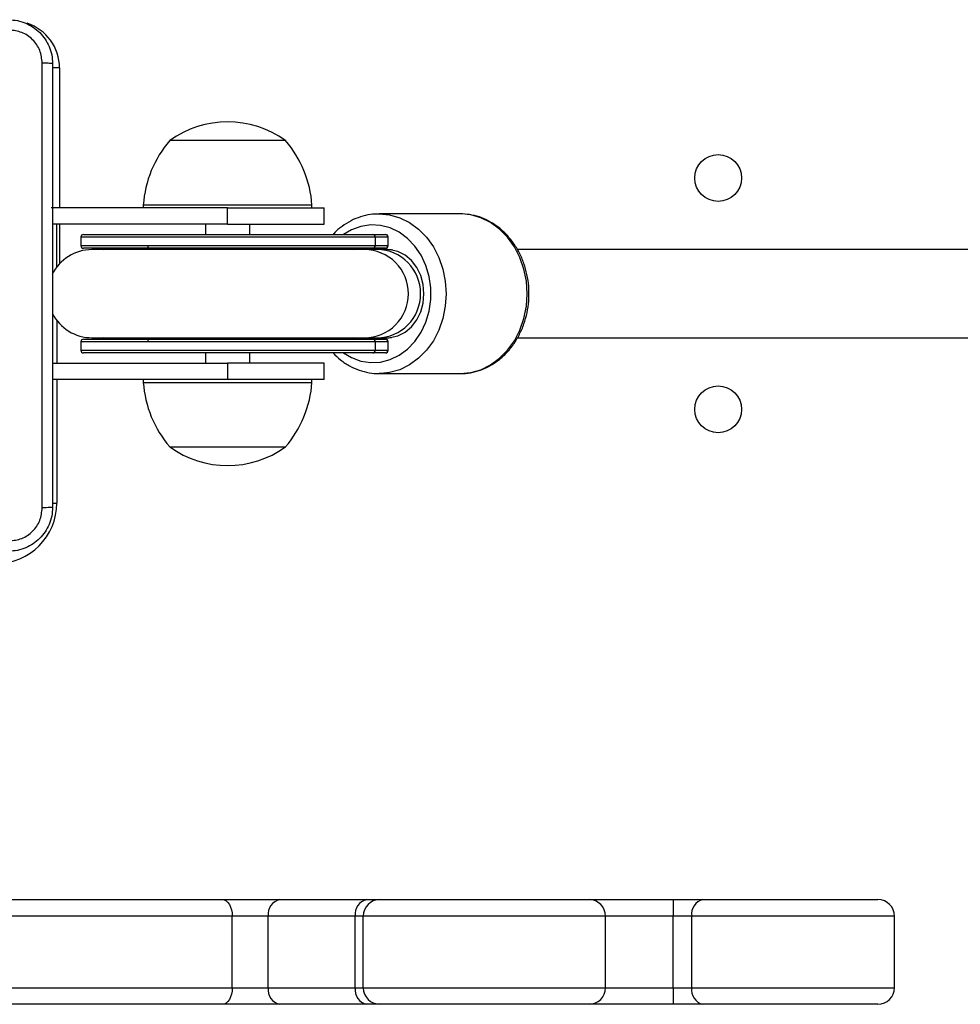
# Model space of a CAD drawing. Units: millimetres. Extents: x -4534 to 4839, y -3372 to 5790.
# Drawn here: x 59 to 230, y 3154 to 3332 of the extents above; entities that cross this region are included whole.
import ezdxf

# ---------------------------------------------------------------- set-up
doc = ezdxf.new("R2010")
doc.units = ezdxf.units.MM
doc.layers.add('Toestel 2D', color=7, linetype='Continuous', lineweight=20)

# ---------------------------------------------------------------- blocks, each defined once
blk = doc.blocks.new('wd1433')
at = {"color": 8, "linetype": 'Continuous', "lineweight": 25}
for p, q in [((1632.939, 956.72), (1632.814, 956.72)), ((1632.939, 956.72), (1632.939, 954.18)), ((1632.939, 953.88), (1632.939, 953.163)), ((1638.671, 953.645), (1633.326, 953.645)), ((1638.902, 953.645), (1638.901, 953.645)), ((1633.326, 953.495), (1634.544, 953.495)), ((1638.901, 953.495), (1638.902, 953.495)), ((1632.889, 952.136), (1632.889, 951.36)), ((1634.544, 951.745), (1633.326, 951.745)), ((1638.902, 951.745), (1638.901, 951.745)), ((1633.326, 951.595), (1638.671, 951.595)), ((1638.901, 951.595), (1638.902, 951.595)), ((1632.889, 951.06), (1632.889, 948.82)), ((1632.813, 948.82), (1632.889, 948.82)), ((1636.073, 941.32), (1630.848, 941.32)), ((1642.846, 941.32), (1638.449, 941.32)), ((1644.075, 941.32), (1642.846, 941.32)), ((1648.089, 941.32), (1644.411, 941.32)), ((1630.189, 940.02), (1636.073, 940.02)), ((1638.449, 940.02), (1642.846, 940.02)), ((1642.846, 940.02), (1644.075, 940.02)), ((1644.411, 940.02), (1648.089, 940.02))]:
    blk.add_line(p, q, dxfattribs=at)
at = {"color": 7, "linetype": 'Continuous', "lineweight": 25}
for p, q in [((1635.686, 955.4), (1634.939, 955.4)), ((1637.039, 955.4), (1635.686, 955.4)), ((1635.989, 954.18), (1632.789, 954.18)), ((1634.459, 954.23), (1634.459, 954.18)), ((1635.548, 954.23), (1634.459, 954.23)), ((1637.519, 954.23), (1635.548, 954.23)), ((1635.989, 953.88), (1635.989, 954.18)), ((1635.989, 954.18), (1637.739, 954.18)), ((1637.519, 954.18), (1637.519, 954.23)), ((1637.739, 953.88), (1637.739, 954.18)), ((1640.209, 954.07), (1638.738, 954.07)), ((1640.248, 954.069), (1640.209, 954.07)), ((1635.989, 953.88), (1632.814, 953.88)), ((1632.889, 953.103), (1632.889, 953.88)), ((1635.589, 953.88), (1635.589, 953.695)), ((1635.989, 953.88), (1637.739, 953.88)), ((1636.389, 953.695), (1636.389, 953.88)), ((1633.326, 953.645), (1633.326, 953.495)), ((1633.376, 953.695), (1638.621, 953.695)), ((1638.621, 953.695), (1638.851, 953.695)), ((1638.671, 953.495), (1638.671, 953.645)), ((1638.901, 953.645), (1638.671, 953.645)), ((1638.851, 953.695), (1638.852, 953.695)), ((1638.901, 953.495), (1638.901, 953.645)), ((1638.902, 953.495), (1638.902, 953.645)), ((1634.544, 953.495), (1638.671, 953.495)), ((1638.671, 953.495), (1638.901, 953.495)), ((1634.572, 953.445), (1633.376, 953.445)), ((1638.472, 953.42), (1633.526, 953.42)), ((1638.621, 953.445), (1634.572, 953.445)), ((1638.702, 953.42), (1638.472, 953.42)), ((1638.851, 953.445), (1638.621, 953.445)), ((1638.881, 953.42), (1638.702, 953.42)), ((1638.852, 953.445), (1638.851, 953.445)), ((1689.421, 953.42), (1641.246, 953.42)), ((1633.326, 951.745), (1633.326, 951.595)), ((1633.376, 951.795), (1634.572, 951.795)), ((1633.526, 951.82), (1638.472, 951.82)), ((1638.671, 951.745), (1634.544, 951.745)), ((1634.572, 951.795), (1638.621, 951.795)), ((1638.472, 951.82), (1638.702, 951.82)), ((1638.621, 951.795), (1638.851, 951.795)), ((1638.671, 951.595), (1638.671, 951.745)), ((1638.901, 951.745), (1638.671, 951.745)), ((1638.702, 951.82), (1638.881, 951.82)), ((1638.851, 951.795), (1638.852, 951.795)), ((1638.901, 951.595), (1638.901, 951.745)), ((1638.902, 951.595), (1638.902, 951.745)), ((1641.247, 951.82), (1689.421, 951.82)), ((1638.621, 951.545), (1633.376, 951.545)), ((1635.589, 951.545), (1635.589, 951.36)), ((1636.389, 951.36), (1636.389, 951.545)), ((1638.851, 951.545), (1638.621, 951.545)), ((1638.671, 951.595), (1638.901, 951.595)), ((1638.852, 951.545), (1638.851, 951.545)), ((1632.814, 951.36), (1635.989, 951.36)), ((1635.989, 951.36), (1635.989, 951.06)), ((1637.739, 951.36), (1635.989, 951.36)), ((1637.739, 951.06), (1637.739, 951.36)), ((1638.738, 951.17), (1640.209, 951.17)), ((1638.772, 951.17), (1638.738, 951.17)), ((1635.989, 951.06), (1632.814, 951.06)), ((1634.459, 951.06), (1634.459, 951.01)), ((1634.459, 951.01), (1635.526, 951.01)), ((1635.526, 951.01), (1637.519, 951.01)), ((1637.739, 951.06), (1635.989, 951.06)), ((1637.519, 951.01), (1637.519, 951.06)), ((1634.939, 949.84), (1635.672, 949.84)), ((1635.672, 949.84), (1637.039, 949.84)), ((1631.054, 941.62), (1635.894, 941.62)), ((1635.894, 941.62), (1636.939, 941.62)), ((1636.939, 941.62), (1638.515, 941.62)), ((1638.515, 941.62), (1638.749, 941.62)), ((1638.749, 941.62), (1642.546, 941.62)), ((1642.546, 941.62), (1644.075, 941.62)), ((1644.075, 941.62), (1644.075, 941.32)), ((1644.075, 941.62), (1644.613, 941.62)), ((1644.613, 941.62), (1647.789, 941.62)), ((1636.073, 940.02), (1636.073, 941.32)), ((1636.726, 941.32), (1636.073, 941.32)), ((1638.303, 941.32), (1636.726, 941.32)), ((1636.726, 940.02), (1636.726, 941.32)), ((1638.449, 941.32), (1638.303, 941.32)), ((1638.303, 940.02), (1638.303, 941.32)), ((1638.449, 940.02), (1638.449, 941.32)), ((1642.846, 940.02), (1642.846, 941.32)), ((1644.075, 940.02), (1644.075, 941.32)), ((1644.411, 941.32), (1644.075, 941.32)), ((1644.411, 940.02), (1644.411, 941.32)), ((1648.089, 940.02), (1648.089, 941.32)), ((1636.073, 940.02), (1636.726, 940.02)), ((1636.726, 940.02), (1638.303, 940.02)), ((1638.303, 940.02), (1638.449, 940.02)), ((1644.075, 940.02), (1644.075, 939.72)), ((1644.075, 940.02), (1644.411, 940.02)), ((1635.894, 939.72), (1629.875, 939.72)), ((1636.939, 939.72), (1635.894, 939.72)), ((1638.515, 939.72), (1636.939, 939.72)), ((1638.749, 939.72), (1638.515, 939.72)), ((1642.546, 939.72), (1638.749, 939.72)), ((1644.075, 939.72), (1642.546, 939.72)), ((1644.613, 939.72), (1644.075, 939.72)), ((1647.789, 939.72), (1644.613, 939.72))]:
    blk.add_line(p, q, dxfattribs=at)
at = {"color": 8, "linetype": 'Continuous', "lineweight": 25, "flags": 128}
for points in [[(1638.733, 954.07), (1638.738, 954.07), (1638.928, 954.052), (1639.114, 953.999), (1639.29, 953.912), (1639.453, 953.793), (1639.598, 953.645), (1639.722, 953.472), (1639.822, 953.278), (1639.895, 953.068), (1639.939, 952.847), (1639.954, 952.62), (1639.939, 952.393), (1639.895, 952.172), (1639.822, 951.961), (1639.722, 951.767), (1639.598, 951.594), (1639.453, 951.447), (1639.29, 951.328), (1639.114, 951.241), (1638.928, 951.188), (1638.772, 951.17)], [(1640.209, 951.17), (1640.399, 951.188), (1640.585, 951.241), (1640.761, 951.328), (1640.924, 951.447), (1641.069, 951.594), (1641.193, 951.767), (1641.292, 951.961), (1641.365, 952.172), (1641.41, 952.393), (1641.425, 952.62), (1641.41, 952.847), (1641.365, 953.068), (1641.292, 953.278), (1641.193, 953.472), (1641.069, 953.645), (1640.924, 953.793), (1640.761, 953.912), (1640.585, 953.999), (1640.399, 954.052), (1640.248, 954.069)], [(1638.094, 951.545), (1638.238, 951.46), (1638.408, 951.398), (1638.585, 951.371), (1638.762, 951.38), (1638.936, 951.424), (1639.101, 951.504), (1639.253, 951.615), (1639.386, 951.755), (1639.498, 951.92), (1639.585, 952.105), (1639.644, 952.305), (1639.674, 952.514), (1639.674, 952.726), (1639.644, 952.935), (1639.585, 953.135), (1639.498, 953.32), (1639.386, 953.485), (1639.253, 953.625), (1639.101, 953.736), (1638.936, 953.815), (1638.762, 953.86), (1638.585, 953.869), (1638.408, 953.842), (1638.238, 953.78), (1638.094, 953.695)], [(1634.763, 953.42), (1634.747, 953.427), (1634.653, 953.445)], [(1638.27, 953.42), (1638.3, 953.427), (1638.472, 953.445)], [(1634.653, 951.795), (1634.747, 951.813), (1634.763, 951.82)], [(1638.472, 951.795), (1638.3, 951.813), (1638.27, 951.82)]]:
    blk.add_lwpolyline(points, dxfattribs=at)
at = {"color": 7, "linetype": 'Continuous', "lineweight": 25, "flags": 128}
for points in [[(1634.572, 953.445), (1634.566, 953.446), (1634.561, 953.448), (1634.557, 953.453), (1634.552, 953.459), (1634.549, 953.467), (1634.547, 953.476), (1634.545, 953.485), (1634.544, 953.495)], [(1633.526, 953.445), (1633.698, 953.427), (1633.728, 953.42)], [(1638.881, 951.82), (1638.938, 951.823), (1639.077, 951.855), (1639.208, 951.921), (1639.324, 952.019), (1639.42, 952.144), (1639.492, 952.29), (1639.537, 952.451), (1639.552, 952.62), (1639.537, 952.788), (1639.492, 952.949), (1639.42, 953.095), (1639.324, 953.22), (1639.208, 953.318), (1639.077, 953.385), (1638.938, 953.417), (1638.881, 953.42)], [(1633.728, 951.82), (1633.698, 951.813), (1633.526, 951.795)], [(1634.544, 951.745), (1634.545, 951.754), (1634.547, 951.764), (1634.549, 951.772), (1634.552, 951.78), (1634.557, 951.786), (1634.561, 951.791), (1634.566, 951.794), (1634.572, 951.795)], [(1635.894, 941.62), (1635.929, 941.614), (1635.963, 941.597), (1635.994, 941.569), (1636.021, 941.532), (1636.043, 941.486), (1636.06, 941.434), (1636.07, 941.378), (1636.073, 941.32)], [(1636.073, 940.02), (1636.07, 939.961), (1636.06, 939.905), (1636.043, 939.853), (1636.021, 939.808), (1635.994, 939.77), (1635.963, 939.743), (1635.929, 939.725), (1635.894, 939.72)]]:
    blk.add_lwpolyline(points, dxfattribs=at)
at = {"color": 7, "linetype": 'Continuous', "lineweight": 25}
for centre in [(1644.889, 954.72), (1644.889, 950.52)]:
    blk.add_circle(centre, 0.425, dxfattribs=at)
at = {"color": 8, "linetype": 'Continuous', "lineweight": 25}
for centre, radius, start, end in [((1632.089, 956.72), 0.85, 0, 72.0862), ((1638.471, 952.621), 0.799, 359.9362, 89.9501), ((1638.702, 952.624), 0.821, 89.994, 104.1741), ((1638.471, 952.619), 0.799, 270.0499, 0.063), ((1638.702, 952.616), 0.822, 255.827, 269.9982)]:
    blk.add_arc(centre, radius, start, end, dxfattribs=at)
at = {"color": 7, "linetype": 'Continuous', "lineweight": 25}
for centre, radius, start, end in [((1635.989, 953.948), 1.791, 54.1151, 125.8849), ((1636.455, 954.095), 2, 139.263, 176.1246), ((1635.524, 954.095), 2, 3.8754, 40.737), ((1633.376, 953.645), 0.05, 90, 180), ((1638.621, 953.645), 0.0499, 359.929, 89.9616), ((1638.851, 953.645), 0.05, 359.9834, 89.9345), ((1638.852, 953.645), 0.05, 0, 90), ((1633.376, 953.495), 0.05, 180, 270), ((1638.621, 953.495), 0.05, 270.0656, 0.0574), ((1638.851, 953.495), 0.05, 270.0927, 0.003), ((1638.852, 953.495), 0.05, 270, 0), ((1633.526, 952.62), 0.8, 90, 154.3304), ((1633.526, 952.62), 0.8, 206.4945, 270), ((1633.376, 951.745), 0.05, 90, 180), ((1638.621, 951.745), 0.0499, 359.929, 89.9616), ((1638.851, 951.745), 0.05, 359.9834, 89.9345), ((1638.852, 951.745), 0.05, 0, 90), ((1633.376, 951.595), 0.05, 180, 270), ((1638.621, 951.595), 0.0499, 270.0384, 0.071), ((1638.851, 951.595), 0.05, 270.0655, 0.0166), ((1638.852, 951.595), 0.05, 270, 0), ((1636.455, 951.145), 2, 183.8754, 220.737), ((1635.524, 951.145), 2, 319.263, 356.1246), ((1635.989, 951.291), 1.791, 234.1151, 305.8849), ((1631.789, 948.82), 1.1, 270, 0), ((1636.992, 941.357), 0.268, 101.4229, 188.0444), ((1638.568, 941.357), 0.268, 101.4214, 188.0519), ((1638.749, 941.32), 0.3, 90.0359, 180.0313), ((1642.546, 941.32), 0.3, 0, 90), ((1644.674, 941.361), 0.266, 103.3129, 188.895), ((1647.789, 941.32), 0.3, 0, 90), ((1636.992, 939.982), 0.268, 171.9552, 258.5765), ((1638.568, 939.982), 0.268, 171.9477, 258.5779), ((1638.749, 940.02), 0.3, 179.968, 269.9637), ((1642.546, 940.02), 0.3, 270, 0), ((1644.674, 939.979), 0.266, 171.1046, 256.6864), ((1647.789, 940.02), 0.3, 270, 0)]:
    blk.add_arc(centre, radius, start, end, dxfattribs=at)
for centre, major_axis, ratio, start_param, end_param in [((1638.746, 952.62), (0.926, 0), 0.890941, 1.713567, 1.817605), ((1638.702, 952.62), (0, 0.8), 0.985563, 3.141593, 6.283185), ((1638.881, 952.62), (0, 0.8), 0.871239, 6.130883, 6.283185), ((1638.746, 952.62), (0.926, 0), 0.890941, 4.46558, 4.569618), ((1638.881, 952.62), (0, 0.8), 0.871239, 3.141593, 3.256801)]:
    blk.add_ellipse(centre, major_axis=major_axis, ratio=ratio, start_param=start_param, end_param=end_param, dxfattribs=at)
for points, knots in [([(1632.014, 957.595), (1632.069, 957.591), (1632.176, 957.585), (1632.376, 957.52), (1632.594, 957.375), (1632.74, 957.157), (1632.804, 956.957), (1632.811, 956.849), (1632.814, 956.795)], [0, 0, 0, 0, 0.130368, 0.257318, 0.499983, 0.742416, 0.869448, 1, 1, 1, 1]), ([(1632.626, 956.805), (1632.617, 956.884), (1632.599, 957.042), (1632.46, 957.241), (1632.261, 957.38), (1632.104, 957.398), (1632.025, 957.407)], [0, 0, 0, 0, 0.250037, 0.499947, 0.750039, 1, 1, 1, 1]), ([(1632.626, 948.734), (1632.626, 949.63), (1632.626, 951.423), (1632.626, 954.116), (1632.626, 955.909), (1632.626, 956.805)], [0, 0, 0, 0, 0.333337, 0.666665, 1, 1, 1, 1]), ([(1632.814, 956.795), (1632.811, 956.796), (1632.805, 956.799), (1632.763, 956.802), (1632.701, 956.805), (1632.651, 956.805), (1632.626, 956.805)], [0, 0, 0, 0, 0.249952, 0.499882, 0.749641, 1, 1, 1, 1]), ([(1632.814, 956.795), (1632.814, 955.901), (1632.814, 954.113), (1632.814, 951.427), (1632.814, 949.639), (1632.814, 948.745)], [0, 0, 0, 0, 0.333296, 0.666701, 1, 1, 1, 1]), ([(1638.733, 954.067), (1638.682, 954.066), (1638.57, 954.063), (1638.399, 954.02), (1638.225, 953.949), (1638.065, 953.845), (1637.956, 953.759), (1637.908, 953.702), (1637.902, 953.695)], [0, 0, 0, 0, 0.165989, 0.366904, 0.567978, 0.769771, 0.972567, 1, 1, 1, 1]), ([(1640.198, 951.171), (1640.203, 951.17), (1640.269, 951.165), (1640.397, 951.183), (1640.577, 951.228), (1640.749, 951.306), (1640.909, 951.412), (1641.054, 951.545), (1641.181, 951.7), (1641.286, 951.876), (1641.369, 952.069), (1641.426, 952.274), (1641.456, 952.486), (1641.46, 952.702), (1641.435, 952.916), (1641.384, 953.124), (1641.307, 953.322), (1641.205, 953.504), (1641.081, 953.666), (1640.936, 953.805), (1640.776, 953.918), (1640.603, 954.001), (1640.427, 954.054), (1640.308, 954.063), (1640.251, 954.068)], [0, 0, 0, 0, 0.00368, 0.050421, 0.097103, 0.143842, 0.19076, 0.237928, 0.285355, 0.333016, 0.380859, 0.428831, 0.476894, 0.525023, 0.573204, 0.621419, 0.669662, 0.717894, 0.766076, 0.814128, 0.861974, 0.909544, 0.956796, 1, 1, 1, 1]), ([(1637.901, 951.545), (1637.946, 951.501), (1638.038, 951.41), (1638.199, 951.306), (1638.374, 951.226), (1638.556, 951.182), (1638.691, 951.164), (1638.763, 951.171), (1638.774, 951.173)], [0, 0, 0, 0, 0.186805, 0.383559, 0.579141, 0.773431, 0.966561, 1, 1, 1, 1]), ([(1632.814, 948.745), (1632.811, 948.69), (1632.804, 948.582), (1632.74, 948.382), (1632.594, 948.165), (1632.376, 948.019), (1632.176, 947.954), (1632.069, 947.948), (1632.014, 947.945)], [0, 0, 0, 0, 0.130543, 0.257574, 0.500015, 0.742664, 0.869632, 1, 1, 1, 1]), ([(1632.025, 948.132), (1632.104, 948.141), (1632.261, 948.16), (1632.46, 948.299), (1632.599, 948.498), (1632.617, 948.655), (1632.626, 948.734)], [0, 0, 0, 0, 0.24996, 0.500053, 0.749974, 1, 1, 1, 1]), ([(1632.814, 948.745), (1632.811, 948.743), (1632.806, 948.741), (1632.763, 948.737), (1632.701, 948.735), (1632.651, 948.734), (1632.626, 948.734)], [0, 0, 0, 0, 0.250431, 0.500152, 0.750108, 1, 1, 1, 1])]:
    blk.add_open_spline(points, degree=3, knots=knots, dxfattribs=at)
blk = doc.blocks.new('VPL-03-WD1433')
at = {"layer": 'Toestel 2D', "xscale": 10, "yscale": 10, "zscale": 10}
blk.add_blockref('wd1433', (-16263.11, -6243.64), dxfattribs=at)
blk = doc.blocks.new('VPL-18-RC1433')
blk.add_blockref('VPL-03-WD1433', (0, 0))

msp = doc.modelspace()

# ---------------------------------------------------------------- block references
msp.add_blockref('VPL-18-RC1433', (0, 0))

doc.saveas('drawing.dxf')
